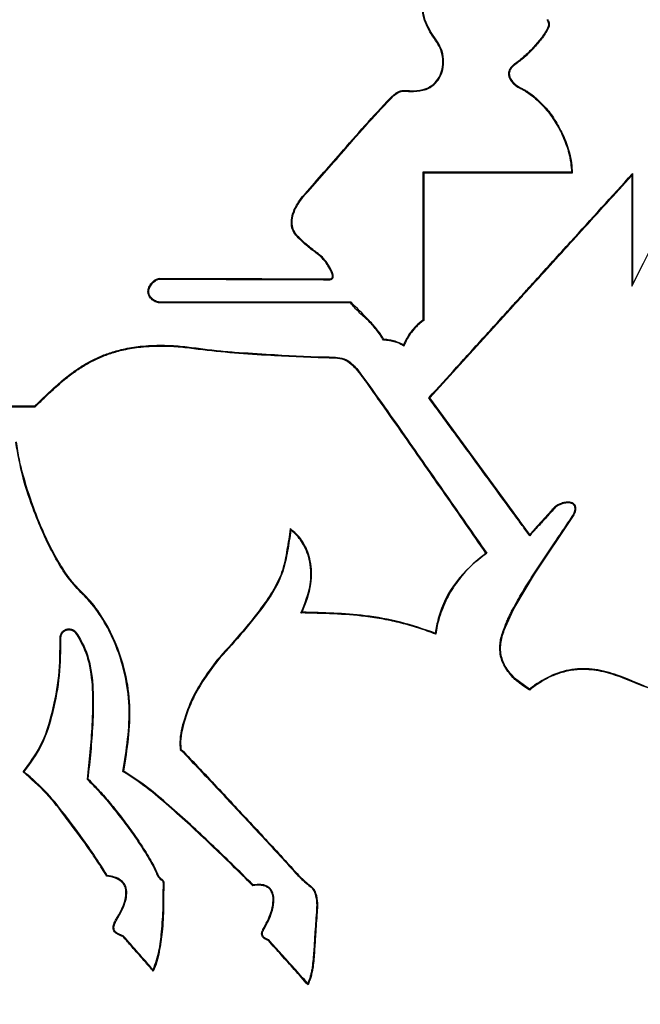
# Model space of a CAD drawing. Units: inches. Extents: x 70.7 to 166.6, y 46.1 to 124.7.
# Drawn here: x 159.3 to 160, y 73.8 to 75.1 of the extents above; entities that cross this region are included whole.
import ezdxf

# ---------------------------------------------------------------- set-up
doc = ezdxf.new("R2010")
doc.units = ezdxf.units.IN
doc.header["$LTSCALE"] = 24
doc.header["$MEASUREMENT"] = 0

msp = doc.modelspace()

# ---------------------------------------------------------------- linework, layer by layer
at = {"color": 7, "linetype": 'Continuous', "lineweight": 25}
for p, q in [((159.8703, 74.9985), (159.8701, 74.9983)), ((159.8709, 74.9978), (159.8703, 74.9985)), ((159.8709, 74.9978), (159.8707, 74.9976)), ((159.8724, 74.999), (159.8719, 74.9997)), ((159.87, 74.9765), (159.8701, 74.9764)), ((159.8707, 74.9772), (159.8708, 74.9771)), ((159.7605, 74.8661), (159.7595, 74.8671)), ((159.8714, 74.8671), (159.8707, 74.8671)), ((159.8714, 74.8661), (159.8707, 74.8661)), ((159.8966, 74.8671), (159.8958, 74.8671)), ((159.8966, 74.8661), (159.8958, 74.8661)), ((160.0168, 74.8653), (160.0159, 74.8629)), ((160.0159, 74.8629), (160.0159, 74.7271)), ((159.6119, 74.8374), (159.6127, 74.8367)), ((159.6399, 74.7569), (159.6407, 74.7575)), ((159.8966, 74.7316), (159.8965, 74.7315)), ((159.8982, 74.7333), (159.8966, 74.7316)), ((159.6708, 74.7065), (159.6713, 74.7075)), ((159.768, 74.59), (159.8707, 74.703)), ((159.8707, 74.703), (159.8721, 74.7046)), ((159.6796, 74.6243), (159.6789, 74.6237)), ((159.7668, 74.5901), (159.768, 74.59)), ((159.8707, 74.4496), (159.768, 74.59)), ((159.2832, 74.5801), (159.2836, 74.5791)), ((159.8714, 74.4486), (159.8707, 74.4496)), ((159.9173, 74.4516), (159.8966, 74.4289)), ((159.9181, 74.451), (159.9173, 74.4516)), ((159.8966, 74.3736), (159.9435, 74.4438)), ((159.5975, 74.4274), (159.5968, 74.4291)), ((159.8952, 74.4273), (159.8906, 74.4223)), ((159.8966, 74.4289), (159.8952, 74.4273)), ((159.8906, 74.4208), (159.8906, 74.4223)), ((159.8378, 74.3992), (159.8365, 74.3994)), ((159.8722, 74.333), (159.8966, 74.3736)), ((159.8608, 74.3085), (159.8707, 74.3301)), ((159.8707, 74.3301), (159.8722, 74.333)), ((159.8599, 74.3088), (159.8608, 74.3085)), ((159.7752, 74.2999), (159.7744, 74.3012)), ((159.8721, 74.246), (159.8707, 74.2474)), ((159.8905, 74.2324), (159.8721, 74.246)), ((159.8953, 74.2362), (159.8905, 74.2324)), ((159.8906, 74.2312), (159.8905, 74.2324)), ((159.8966, 74.2372), (159.8953, 74.2362)), ((159.4626, 74.1588), (159.4617, 74.1583)), ((159.2687, 74.1308), (159.2701, 74.1309)), ((159.3914, 74.1312), (159.3925, 74.1316)), ((159.3483, 74.1222), (159.3473, 74.1219)), ((159.4383, 73.9984), (159.4389, 73.9992)), ((159.6216, 73.9908), (159.6211, 73.99)), ((159.6297, 73.9583), (159.6288, 73.9584)), ((159.3912, 73.9286), (159.3918, 73.9294)), ((159.5699, 73.9236), (159.5704, 73.9244))]:
    msp.add_line(p, q, dxfattribs=at)
at = {"color": 7, "linetype": 'Continuous', "lineweight": 25, "flags": 128}
for points in [[(159.9429, 74.8661), (159.9424, 74.8666), (159.9419, 74.8671)], [(159.422, 74.7204), (159.4224, 74.7204), (159.423, 74.7204)], [(159.7605, 74.6851), (159.76, 74.6853), (159.7595, 74.6855)], [(159.711, 74.661), (159.7113, 74.6614), (159.7116, 74.6619)], [(159.3716, 74.0026), (159.3718, 74.003), (159.3721, 74.0035)]]:
    msp.add_lwpolyline(points, dxfattribs=at)
at = {"color": 7, "linetype": 'Continuous', "lineweight": 25}
for centre, radius, start, end in [((161.1225, 74.9106), 2.5673, 185.8244, 240.1526), ((158.6448, 74.9106), 2.5673, 299.846, 354.1753), ((159.8995, 73.8753), 0.3674, 161.4821, 161.6483)]:
    msp.add_arc(centre, radius, start, end, dxfattribs=at)
for points, knots in [([(159.7749, 75.029), (159.7703, 75.036), (159.761, 75.05), (159.7568, 75.0753), (159.7615, 75.0991), (159.7707, 75.1152), (159.7774, 75.1228), (159.7792, 75.1248)], [0, 0, 0, 0, 0.23879, 0.477767, 0.710652, 0.921709, 1, 1, 1, 1]), ([(159.7757, 75.0296), (159.7711, 75.0365), (159.7619, 75.0503), (159.7578, 75.0753), (159.7624, 75.0988), (159.7715, 75.1147), (159.7781, 75.1221), (159.7799, 75.1242)], [0, 0, 0, 0, 0.2387509, 0.4776907, 0.7105541, 0.9212991, 1, 1, 1, 1]), ([(159.9118, 75.0544), (159.912, 75.054), (159.9125, 75.0531), (159.9129, 75.052), (159.9133, 75.051), (159.9135, 75.0501), (159.9137, 75.0492), (159.9137, 75.0483), (159.9137, 75.0476), (159.9136, 75.047), (159.9134, 75.0464), (159.9133, 75.046), (159.9132, 75.0458)], [0, 0, 0, 0, 0.152447, 0.305745, 0.407262, 0.509334, 0.613755, 0.719357, 0.78796, 0.857106, 0.928177, 1, 1, 1, 1]), ([(159.9126, 75.0548), (159.9129, 75.0544), (159.9133, 75.0535), (159.9139, 75.0523), (159.9142, 75.0512), (159.9145, 75.0502), (159.9146, 75.0493), (159.9147, 75.0483), (159.9146, 75.0475), (159.9145, 75.0468), (159.9144, 75.0461), (159.9142, 75.0456), (159.9141, 75.0454)], [0, 0, 0, 0, 0.15031, 0.301502, 0.400799, 0.500649, 0.602776, 0.70601, 0.777856, 0.850289, 0.924758, 1, 1, 1, 1]), ([(159.9132, 75.0458), (159.9121, 75.0434), (159.9099, 75.0388), (159.904, 75.0306), (159.8991, 75.025), (159.8959, 75.0213)], [0, 0, 0, 0, 0.255947, 0.511054, 1, 1, 1, 1]), ([(159.9141, 75.0454), (159.913, 75.0431), (159.9108, 75.0384), (159.9048, 75.0302), (159.8999, 75.0244), (159.8966, 75.0206)], [0, 0, 0, 0, 0.253071, 0.505361, 1, 1, 1, 1]), ([(159.748, 74.9661), (159.7533, 74.9665), (159.7622, 74.9673), (159.7733, 74.974), (159.7805, 74.9826), (159.7846, 74.9935), (159.7855, 75.0061), (159.7828, 75.019), (159.7779, 75.0262), (159.7757, 75.0296)], [0, 0, 0, 0, 0.1787113, 0.3059759, 0.4334642, 0.5576035, 0.700175, 0.8629855, 1, 1, 1, 1]), ([(159.748, 74.967), (159.7533, 74.9675), (159.7621, 74.9683), (159.773, 74.9749), (159.7798, 74.9834), (159.7837, 74.994), (159.7845, 75.0063), (159.7818, 75.0188), (159.777, 75.0258), (159.7749, 75.029)], [0, 0, 0, 0, 0.183354, 0.309551, 0.435957, 0.559675, 0.70259, 0.866107, 1, 1, 1, 1]), ([(159.8945, 75.0197), (159.8927, 75.0179), (159.8892, 75.0142), (159.8837, 75.009), (159.878, 75.0041), (159.8739, 75.0012), (159.8719, 74.9997)], [0, 0, 0, 0, 0.2525503, 0.5051081, 0.7520037, 1, 1, 1, 1]), ([(159.8952, 75.0191), (159.8934, 75.0172), (159.8899, 75.0136), (159.8825, 75.0066), (159.8765, 75.002), (159.8724, 74.999)], [0, 0, 0, 0, 0.251065, 0.502138, 1, 1, 1, 1]), ([(159.8959, 75.0213), (159.8958, 75.0211), (159.8955, 75.0209), (159.8951, 75.0204), (159.8947, 75.02), (159.8945, 75.0197)], [0, 0, 0, 0, 0.251276, 0.502553, 1, 1, 1, 1]), ([(159.8966, 75.0206), (159.8965, 75.0205), (159.8962, 75.0202), (159.8958, 75.0197), (159.8954, 75.0193), (159.8952, 75.0191)], [0, 0, 0, 0, 0.25001, 0.500021, 1, 1, 1, 1]), ([(159.8701, 74.9983), (159.8688, 74.9971), (159.8665, 74.9949), (159.8647, 74.9906), (159.8644, 74.9864), (159.8659, 74.9817), (159.8681, 74.9785), (159.8698, 74.9768), (159.87, 74.9765)], [0, 0, 0, 0, 0.208213, 0.378058, 0.548299, 0.707357, 0.962652, 1, 1, 1, 1]), ([(159.8707, 74.9976), (159.8694, 74.9964), (159.8672, 74.9942), (159.8656, 74.9901), (159.8654, 74.9863), (159.8669, 74.9816), (159.8692, 74.979), (159.8707, 74.9772)], [0, 0, 0, 0, 0.222477, 0.388283, 0.554435, 0.710062, 1, 1, 1, 1]), ([(159.8719, 74.9997), (159.8717, 74.9996), (159.8715, 74.9994), (159.8711, 74.9991), (159.8707, 74.9988), (159.8704, 74.9986), (159.8703, 74.9985)], [0, 0, 0, 0, 0.2434771, 0.4869543, 0.7434771, 1, 1, 1, 1]), ([(159.8724, 74.999), (159.8723, 74.9989), (159.872, 74.9987), (159.8715, 74.9983), (159.8711, 74.998), (159.8709, 74.9978)], [0, 0, 0, 0, 0.250001, 0.500001, 1, 1, 1, 1]), ([(159.8701, 74.9764), (159.8709, 74.9757), (159.8724, 74.9742), (159.8757, 74.9718), (159.8784, 74.9703), (159.8802, 74.9694)], [0, 0, 0, 0, 0.255759, 0.511457, 1, 1, 1, 1]), ([(159.8708, 74.9771), (159.8716, 74.9764), (159.8731, 74.9749), (159.8763, 74.9725), (159.879, 74.9711), (159.8806, 74.9702)], [0, 0, 0, 0, 0.2625934, 0.5251148, 1, 1, 1, 1]), ([(159.8802, 74.9694), (159.8815, 74.9687), (159.8841, 74.9673), (159.889, 74.9643), (159.8924, 74.9617), (159.8947, 74.96)], [0, 0, 0, 0, 0.254922, 0.50982, 1, 1, 1, 1]), ([(159.8806, 74.9702), (159.8819, 74.9696), (159.8845, 74.9682), (159.8895, 74.9651), (159.893, 74.9625), (159.8953, 74.9607)], [0, 0, 0, 0, 0.2518098, 0.5035965, 1, 1, 1, 1]), ([(159.6119, 74.8374), (159.6275, 74.8549), (159.653, 74.8839), (159.6882, 74.9246), (159.7089, 74.9469), (159.7193, 74.958)], [0, 0, 0, 0, 0.43513, 0.717529, 1, 1, 1, 1]), ([(159.6127, 74.8367), (159.6282, 74.8543), (159.6537, 74.8832), (159.6889, 74.924), (159.7096, 74.9462), (159.72, 74.9573)], [0, 0, 0, 0, 0.435331, 0.717629, 1, 1, 1, 1]), ([(159.7193, 74.958), (159.7209, 74.9595), (159.7241, 74.9626), (159.7285, 74.9657), (159.7322, 74.9672), (159.7361, 74.9678), (159.7414, 74.9673), (159.7458, 74.9671), (159.748, 74.967)], [0, 0, 0, 0, 0.207107, 0.41779, 0.498745, 0.582435, 0.790799, 1, 1, 1, 1]), ([(159.72, 74.9573), (159.7216, 74.9588), (159.7248, 74.9619), (159.7291, 74.965), (159.7328, 74.9663), (159.7366, 74.9668), (159.7417, 74.9663), (159.7459, 74.9662), (159.748, 74.9661)], [0, 0, 0, 0, 0.212096, 0.428181, 0.508908, 0.592621, 0.796135, 1, 1, 1, 1]), ([(159.8947, 74.96), (159.8948, 74.9599), (159.895, 74.9597), (159.8954, 74.9593), (159.8958, 74.9591), (159.896, 74.9589)], [0, 0, 0, 0, 0.252348, 0.504696, 1, 1, 1, 1]), ([(159.8953, 74.9607), (159.8954, 74.9606), (159.8956, 74.9604), (159.896, 74.9601), (159.8964, 74.9598), (159.8966, 74.9596)], [0, 0, 0, 0, 0.2500148, 0.5000297, 1, 1, 1, 1]), ([(159.896, 74.9589), (159.9008, 74.9544), (159.9106, 74.9453), (159.9224, 74.9287), (159.9322, 74.9103), (159.9382, 74.8934), (159.9412, 74.8788), (159.9417, 74.871), (159.9419, 74.8671)], [0, 0, 0, 0, 0.18736, 0.37983, 0.5768, 0.778096, 0.888356, 1, 1, 1, 1]), ([(159.8966, 74.9596), (159.9014, 74.9551), (159.9113, 74.9461), (159.9231, 74.9294), (159.9329, 74.911), (159.9391, 74.8938), (159.9422, 74.8786), (159.9427, 74.8703), (159.9429, 74.8661)], [0, 0, 0, 0, 0.184229, 0.37341, 0.568389, 0.767635, 0.883006, 1, 1, 1, 1]), ([(160.0159, 74.7271), (160.0416, 74.7778), (160.0801, 74.8537), (160.1474, 74.9287), (160.1987, 74.9551), (160.2271, 74.9582), (160.2414, 74.9597)], [0, 0, 0, 0, 0.500176, 0.748543, 0.873683, 1, 1, 1, 1]), ([(159.8707, 74.8671), (159.8614, 74.8671), (159.8429, 74.8671), (159.8151, 74.8671), (159.7873, 74.8671), (159.7688, 74.8671), (159.7595, 74.8671)], [0, 0, 0, 0, 0.249947, 0.499893, 0.749938, 1, 1, 1, 1]), ([(159.7595, 74.8671), (159.7595, 74.8515), (159.7595, 74.8202), (159.7595, 74.7597), (159.7595, 74.7148), (159.7595, 74.6855)], [0, 0, 0, 0, 0.258051, 0.516102, 1, 1, 1, 1]), ([(159.8707, 74.8661), (159.8523, 74.8661), (159.8248, 74.8661), (159.788, 74.8661), (159.7697, 74.8661), (159.7605, 74.8661)], [0, 0, 0, 0, 0.499916, 0.74995, 1, 1, 1, 1]), ([(159.7605, 74.8661), (159.7605, 74.8505), (159.7605, 74.8193), (159.7605, 74.7735), (159.7605, 74.7287), (159.7605, 74.6996), (159.7605, 74.6851)], [0, 0, 0, 0, 0.25871, 0.51742, 0.75871, 1, 1, 1, 1]), ([(159.8958, 74.8671), (159.8938, 74.8671), (159.8897, 74.8671), (159.8836, 74.8671), (159.8775, 74.8671), (159.8735, 74.8671), (159.8714, 74.8671)], [0, 0, 0, 0, 0.250009, 0.500018, 0.750008, 1, 1, 1, 1]), ([(159.8958, 74.8661), (159.8938, 74.8661), (159.8897, 74.8661), (159.8836, 74.8661), (159.8775, 74.8661), (159.8735, 74.8661), (159.8714, 74.8661)], [0, 0, 0, 0, 0.25001, 0.50002, 0.750009, 1, 1, 1, 1]), ([(159.9419, 74.8671), (159.9381, 74.8671), (159.9303, 74.8671), (159.9152, 74.8671), (159.904, 74.8671), (159.8966, 74.8671)], [0, 0, 0, 0, 0.255355, 0.51071, 1, 1, 1, 1]), ([(159.9429, 74.8661), (159.939, 74.8661), (159.9313, 74.8661), (159.9159, 74.8661), (159.9043, 74.8661), (159.8966, 74.8661)], [0, 0, 0, 0, 0.250007, 0.500014, 1, 1, 1, 1]), ([(159.8975, 74.7339), (159.9119, 74.7499), (159.9517, 74.7937), (159.9915, 74.8375), (160.0168, 74.8653)], [0, 0, 0, 0, 0.363454, 1, 1, 1, 1]), ([(159.8982, 74.7333), (159.917, 74.754), (159.9562, 74.7972), (159.9954, 74.8404), (160.0159, 74.8629)], [0, 0, 0, 0, 0.479402, 1, 1, 1, 1]), ([(160.0168, 74.8653), (160.0168, 74.8499), (160.0168, 74.8199), (160.0168, 74.7752), (160.0168, 74.7459), (160.0168, 74.7313)], [0, 0, 0, 0, 0.34489, 0.672445, 1, 1, 1, 1]), ([(159.6051, 74.788), (159.6033, 74.7902), (159.5997, 74.7947), (159.5976, 74.8038), (159.5989, 74.8156), (159.6042, 74.8272), (159.6097, 74.8344), (159.6119, 74.8374)], [0, 0, 0, 0, 0.155156, 0.310924, 0.500305, 0.797088, 1, 1, 1, 1]), ([(159.6058, 74.7887), (159.6041, 74.7908), (159.6006, 74.7951), (159.5985, 74.8038), (159.5998, 74.8152), (159.605, 74.8267), (159.6104, 74.8338), (159.6127, 74.8367)], [0, 0, 0, 0, 0.152876, 0.306381, 0.494278, 0.791512, 1, 1, 1, 1]), ([(159.6399, 74.7569), (159.6382, 74.759), (159.6347, 74.7631), (159.6284, 74.768), (159.6221, 74.7726), (159.6162, 74.7775), (159.6105, 74.7826), (159.6069, 74.7862), (159.6051, 74.788)], [0, 0, 0, 0, 0.171035, 0.347134, 0.5098, 0.672616, 0.836161, 1, 1, 1, 1]), ([(159.6407, 74.7575), (159.6387, 74.7598), (159.6347, 74.7645), (159.6278, 74.7696), (159.6215, 74.7743), (159.6161, 74.7789), (159.6108, 74.7836), (159.6075, 74.787), (159.6058, 74.7887)], [0, 0, 0, 0, 0.194666, 0.395646, 0.546136, 0.696856, 0.848312, 1, 1, 1, 1]), ([(159.6453, 74.7361), (159.6457, 74.7361), (159.6464, 74.7362), (159.6474, 74.7366), (159.6481, 74.7372), (159.6485, 74.7382), (159.6487, 74.7397), (159.6477, 74.7442), (159.6444, 74.75), (159.6413, 74.7548), (159.6399, 74.7569)], [0, 0, 0, 0, 0.048027, 0.088211, 0.122308, 0.156421, 0.207651, 0.3093, 0.697158, 1, 1, 1, 1]), ([(159.6453, 74.7351), (159.6459, 74.7352), (159.6469, 74.7353), (159.6482, 74.736), (159.6491, 74.737), (159.6495, 74.7384), (159.6496, 74.7407), (159.6482, 74.745), (159.6451, 74.7508), (159.6422, 74.7552), (159.6407, 74.7575)], [0, 0, 0, 0, 0.065592, 0.113327, 0.161266, 0.204157, 0.272552, 0.412979, 0.704495, 1, 1, 1, 1]), ([(159.422, 74.7204), (159.4222, 74.7218), (159.4226, 74.7252), (159.4255, 74.7301), (159.4293, 74.734), (159.4333, 74.7363), (159.4356, 74.7366), (159.4367, 74.7368)], [0, 0, 0, 0, 0.1745472, 0.4318117, 0.7004901, 0.8648033, 1, 1, 1, 1]), ([(159.423, 74.7204), (159.4231, 74.7218), (159.4236, 74.7252), (159.4266, 74.7299), (159.4303, 74.7335), (159.4339, 74.7355), (159.4359, 74.7357), (159.4367, 74.7358)], [0, 0, 0, 0, 0.186684, 0.45322, 0.733766, 0.889067, 1, 1, 1, 1]), ([(159.4367, 74.7368), (159.4512, 74.7367), (159.4802, 74.7366), (159.5294, 74.7365), (159.5845, 74.7363), (159.625, 74.7362), (159.6453, 74.7361)], [0, 0, 0, 0, 0.2087044, 0.4174187, 0.7086911, 1, 1, 1, 1]), ([(159.4367, 74.7358), (159.4512, 74.7358), (159.4802, 74.7357), (159.5294, 74.7355), (159.5845, 74.7353), (159.625, 74.7352), (159.6453, 74.7351)], [0, 0, 0, 0, 0.208702, 0.417415, 0.708689, 1, 1, 1, 1]), ([(159.8714, 74.7052), (159.8734, 74.7075), (159.8775, 74.712), (159.8836, 74.7187), (159.8897, 74.7254), (159.8943, 74.7305), (159.8969, 74.7333), (159.8975, 74.7339)], [0, 0, 0, 0, 0.233847, 0.467693, 0.70154, 0.935387, 1, 1, 1, 1]), ([(159.8721, 74.7046), (159.8762, 74.7091), (159.8843, 74.718), (159.8924, 74.727), (159.8965, 74.7315)], [0, 0, 0, 0, 0.5, 1, 1, 1, 1]), ([(160.0168, 74.7313), (160.0167, 74.7309), (160.0166, 74.7303), (160.0163, 74.7292), (160.0161, 74.7282), (160.0159, 74.7275), (160.0159, 74.7271)], [0, 0, 0, 0, 0.25, 0.5, 0.75, 1, 1, 1, 1]), ([(159.4375, 74.7065), (159.4358, 74.7067), (159.4321, 74.7071), (159.4271, 74.7102), (159.4236, 74.7143), (159.4222, 74.718), (159.422, 74.7199), (159.422, 74.7204)], [0, 0, 0, 0, 0.225804, 0.488067, 0.754509, 0.92767, 1, 1, 1, 1]), ([(159.4375, 74.7075), (159.4358, 74.7077), (159.4322, 74.7081), (159.4277, 74.7111), (159.4245, 74.7147), (159.4232, 74.718), (159.423, 74.7198), (159.423, 74.7204)], [0, 0, 0, 0, 0.242217, 0.511256, 0.739022, 0.915018, 1, 1, 1, 1]), ([(159.6713, 74.7075), (159.641, 74.7075), (159.5868, 74.7075), (159.5089, 74.7075), (159.4613, 74.7075), (159.4375, 74.7075)], [0, 0, 0, 0, 0.388617, 0.694286, 1, 1, 1, 1]), ([(159.6708, 74.7065), (159.6405, 74.7065), (159.5864, 74.7065), (159.5086, 74.7065), (159.4612, 74.7065), (159.4375, 74.7065)], [0, 0, 0, 0, 0.389432, 0.694694, 1, 1, 1, 1]), ([(159.711, 74.661), (159.7097, 74.6632), (159.707, 74.6677), (159.7023, 74.6739), (159.6972, 74.6798), (159.6902, 74.6872), (159.6805, 74.6952), (159.674, 74.7027), (159.6708, 74.7065)], [0, 0, 0, 0, 0.127699, 0.256329, 0.383965, 0.512056, 0.75589, 1, 1, 1, 1]), ([(159.7116, 74.6619), (159.7088, 74.6663), (159.7032, 74.6751), (159.6889, 74.6897), (159.6783, 74.7004), (159.6713, 74.7075)], [0, 0, 0, 0, 0.255889, 0.511318, 1, 1, 1, 1]), ([(159.7668, 74.5901), (159.7782, 74.6026), (159.7953, 74.6214), (159.8182, 74.6466), (159.8354, 74.6656), (159.8527, 74.6846), (159.8642, 74.6973), (159.87, 74.7037)], [0, 0, 0, 0, 0.330297, 0.497715, 0.665136, 0.832567, 1, 1, 1, 1]), ([(159.87, 74.7037), (159.8701, 74.7038), (159.8703, 74.704), (159.8708, 74.7046), (159.8712, 74.705), (159.8714, 74.7052)], [0, 0, 0, 0, 0.2500044, 0.5000088, 1, 1, 1, 1]), ([(159.879, 72.8307), (159.7988, 72.8805), (159.6388, 72.9798), (159.4237, 73.1657), (159.2316, 73.3753), (159.0663, 73.6083), (158.9292, 73.8589), (158.8323, 74.0937), (158.766, 74.3056), (158.7209, 74.4907), (158.7046, 74.6167), (158.6963, 74.6799)], [0, 0, 0, 0, 0.1241666, 0.2475941, 0.3732633, 0.4984433, 0.6235327, 0.749325, 0.8327335, 0.9161084, 1, 1, 1, 1]), ([(159.8683, 72.912), (159.8217, 72.9415), (159.7286, 73.0005), (159.594, 73.1047), (159.4643, 73.2214), (159.3416, 73.3516), (159.2298, 73.4909), (159.1284, 73.6395), (159.0379, 73.7965), (158.9309, 74.0177), (158.849, 74.2526), (158.786, 74.4957), (158.7705, 74.6217), (158.7628, 74.6847)], [0, 0, 0, 0, 0.076396, 0.152798, 0.235561, 0.318328, 0.400834, 0.483346, 0.5678, 0.65226, 0.824085, 0.912118, 1, 1, 1, 1]), ([(159.868, 72.9401), (159.8169, 72.9731), (159.7148, 73.0392), (159.5713, 73.155), (159.4364, 73.2831), (159.307, 73.429), (159.1869, 73.5916), (159.0771, 73.7723), (158.9824, 73.9639), (158.8972, 74.1804), (158.8402, 74.3783), (158.8028, 74.5525), (158.79, 74.6422), (158.7866, 74.6866), (158.7866, 74.6866)], [0, 0, 0, 0, 0.085711, 0.171432, 0.259787, 0.348148, 0.446561, 0.544987, 0.646541, 0.748105, 0.87323, 0.936651, 0.999999, 1, 1, 1, 1]), ([(158.7947, 74.6874), (158.8001, 74.6436), (158.8164, 74.5116), (158.859, 74.3385), (158.9203, 74.1451), (158.9876, 73.9734), (159.0803, 73.7843), (159.1903, 73.6019), (159.2998, 73.4535), (159.4233, 73.3099), (159.555, 73.1822), (159.6651, 73.0878), (159.722, 73.0498), (159.7242, 73.0483)], [0, 0, 0, 0, 0.068209, 0.205788, 0.274977, 0.382498, 0.49103, 0.60094, 0.711993, 0.776345, 0.894242, 0.995844, 1, 1, 1, 1]), ([(159.7595, 74.6855), (159.7568, 74.6834), (159.7513, 74.679), (159.7426, 74.6691), (159.7383, 74.6605), (159.7356, 74.655)], [0, 0, 0, 0, 0.268265, 0.536309, 1, 1, 1, 1]), ([(159.7605, 74.6851), (159.7591, 74.684), (159.7563, 74.6819), (159.7524, 74.6783), (159.7488, 74.6745), (159.7445, 74.6693), (159.7398, 74.6625), (159.7373, 74.6565), (159.736, 74.6535)], [0, 0, 0, 0, 0.129666, 0.260189, 0.389826, 0.520095, 0.757148, 1, 1, 1, 1]), ([(161.071, 74.68), (161.0627, 74.6168), (161.0462, 74.4907), (161.0009, 74.3056), (160.9349, 74.0935), (160.838, 73.8586), (160.7009, 73.6081), (160.5356, 73.3751), (160.3435, 73.1655), (160.1285, 72.9797), (159.9685, 72.8805), (159.8883, 72.8307)], [0, 0, 0, 0, 0.0839021, 0.1673294, 0.2508178, 0.3766381, 0.5016392, 0.6268379, 0.7524653, 0.8758446, 1, 1, 1, 1]), ([(161.0045, 74.6847), (160.9974, 74.6263), (160.9833, 74.5093), (160.9255, 74.2778), (160.8488, 74.0491), (160.7462, 73.8289), (160.6564, 73.6676), (160.5535, 73.5124), (160.4394, 73.3673), (160.3159, 73.2342), (160.1851, 73.1145), (160.0465, 73.0057), (159.9482, 72.9432), (159.899, 72.912)], [0, 0, 0, 0, 0.0815284, 0.1631847, 0.3305928, 0.4153296, 0.5000606, 0.5868, 0.6735328, 0.7560494, 0.8385629, 0.9192855, 1, 1, 1, 1]), ([(160.9807, 74.6866), (160.9807, 74.6866), (160.9754, 74.6193), (160.9541, 74.4854), (160.9022, 74.287), (160.8367, 74.0901), (160.7568, 73.9037), (160.6659, 73.7303), (160.5644, 73.569), (160.4488, 73.4151), (160.3032, 73.2532), (160.1233, 73.0885), (159.9744, 72.9898), (159.8993, 72.9401)], [0, 0, 0, 0, 0.000001, 0.095262, 0.190702, 0.289348, 0.38799, 0.47687, 0.565743, 0.657038, 0.748326, 0.873166, 1, 1, 1, 1]), ([(159.2832, 74.5801), (159.2868, 74.5836), (159.294, 74.5905), (159.3064, 74.6022), (159.3177, 74.6122), (159.3276, 74.6199), (159.3364, 74.6261), (159.3471, 74.6329), (159.3608, 74.6399), (159.3729, 74.6446), (159.3832, 74.6477), (159.3955, 74.6509), (159.4144, 74.654), (159.438, 74.655), (159.4618, 74.6538), (159.4765, 74.6518), (159.4839, 74.6509)], [0, 0, 0, 0, 0.0673525, 0.1347075, 0.2274894, 0.2697497, 0.3034598, 0.3712514, 0.4399378, 0.5096058, 0.5447061, 0.5843313, 0.680119, 0.8011591, 0.90042, 1, 1, 1, 1]), ([(159.736, 74.6535), (159.7345, 74.6545), (159.7314, 74.6566), (159.7266, 74.6583), (159.7223, 74.6594), (159.7186, 74.66), (159.7148, 74.6606), (159.7123, 74.6608), (159.711, 74.661)], [0, 0, 0, 0, 0.209145, 0.427264, 0.569452, 0.712213, 0.856028, 1, 1, 1, 1]), ([(159.7356, 74.655), (159.7322, 74.6567), (159.7268, 74.6595), (159.7185, 74.6611), (159.7139, 74.6616), (159.7116, 74.6619)], [0, 0, 0, 0, 0.445491, 0.721633, 1, 1, 1, 1]), ([(159.736, 74.6535), (159.736, 74.6538), (159.7358, 74.6543), (159.7356, 74.6548), (159.7356, 74.655)], [0, 0, 0, 0, 0.5, 1, 1, 1, 1]), ([(159.2836, 74.5791), (159.2872, 74.5826), (159.2945, 74.5896), (159.3069, 74.6014), (159.3183, 74.6114), (159.3282, 74.6192), (159.337, 74.6254), (159.3478, 74.6322), (159.3616, 74.6392), (159.3738, 74.6439), (159.3841, 74.647), (159.3964, 74.6501), (159.4152, 74.6531), (159.4385, 74.654), (159.462, 74.6528), (159.4765, 74.6509), (159.4837, 74.6499)], [0, 0, 0, 0, 0.067823, 0.135648, 0.229075, 0.271631, 0.305577, 0.373852, 0.44305, 0.513262, 0.548642, 0.588117, 0.683535, 0.804091, 0.901894, 1, 1, 1, 1]), ([(159.4837, 74.6499), (159.4985, 74.6483), (159.5281, 74.6449), (159.5817, 74.6418), (159.6205, 74.6402), (159.6444, 74.6392)], [0, 0, 0, 0, 0.2774358, 0.5546492, 1, 1, 1, 1]), ([(159.4839, 74.6509), (159.4912, 74.6499), (159.506, 74.648), (159.5357, 74.6456), (159.5699, 74.6437), (159.6086, 74.6409), (159.6325, 74.6404), (159.6444, 74.6402)], [0, 0, 0, 0, 0.138742, 0.277688, 0.555107, 0.777474, 1, 1, 1, 1]), ([(159.6444, 74.6402), (159.6479, 74.6401), (159.6549, 74.64), (159.6657, 74.6379), (159.6735, 74.6312), (159.6778, 74.6264), (159.6796, 74.6243)], [0, 0, 0, 0, 0.258657, 0.519367, 0.794436, 1, 1, 1, 1]), ([(159.6444, 74.6392), (159.6479, 74.6392), (159.6549, 74.6391), (159.6655, 74.6369), (159.673, 74.6303), (159.6771, 74.6257), (159.6789, 74.6237)], [0, 0, 0, 0, 0.2639, 0.530141, 0.795354, 1, 1, 1, 1]), ([(159.6789, 74.6237), (159.6815, 74.6205), (159.6867, 74.614), (159.696, 74.6004), (159.7128, 74.5768), (159.7438, 74.5326), (159.7866, 74.4712), (159.8199, 74.4233), (159.8365, 74.3994)], [0, 0, 0, 0, 0.0451228, 0.0904223, 0.1810164, 0.3622352, 0.6811013, 1, 1, 1, 1]), ([(159.6796, 74.6243), (159.6894, 74.6109), (159.7089, 74.5842), (159.7446, 74.5331), (159.7877, 74.4714), (159.8211, 74.4233), (159.8378, 74.3992)], [0, 0, 0, 0, 0.180273, 0.360798, 0.680383, 1, 1, 1, 1]), ([(159.869, 72.7578), (159.8214, 72.7857), (159.6775, 72.87), (159.4556, 73.04), (159.2314, 73.2654), (159.0502, 73.5048), (158.9056, 73.7479), (158.7858, 74.0117), (158.689, 74.2926), (158.6523, 74.4918), (158.634, 74.5914)], [0, 0, 0, 0, 0.0721974, 0.2184041, 0.3646372, 0.4878944, 0.6115768, 0.7349208, 0.867501, 1, 1, 1, 1]), ([(158.6362, 74.5921), (158.6545, 74.4926), (158.6911, 74.2936), (158.7878, 74.0129), (158.9075, 73.7493), (159.052, 73.5065), (159.2331, 73.2673), (159.4571, 73.0421), (159.6789, 72.8722), (159.8229, 72.788), (159.8706, 72.7602)], [0, 0, 0, 0, 0.132492, 0.265065, 0.388377, 0.512028, 0.635253, 0.7815, 0.92772, 1, 1, 1, 1]), ([(159.8707, 74.448), (159.8604, 74.462), (159.84, 74.49), (159.8124, 74.5277), (159.788, 74.561), (159.7739, 74.5804), (159.7668, 74.5901)], [0, 0, 0, 0, 0.295505, 0.591009, 0.795503, 1, 1, 1, 1]), ([(159.8967, 72.7602), (159.9444, 72.7881), (160.0876, 72.8719), (160.3101, 73.0415), (160.5167, 73.2498), (160.6722, 73.4482), (160.7875, 73.6243), (160.889, 73.8116), (160.9868, 74.0344), (161.0755, 74.2938), (161.1125, 74.4922), (161.1311, 74.5921)], [0, 0, 0, 0, 0.0723843, 0.2172776, 0.3652642, 0.4562017, 0.5478069, 0.6413882, 0.7355945, 0.8669564, 1, 1, 1, 1]), ([(161.1333, 74.5914), (161.115, 74.4928), (161.078, 74.2942), (160.9902, 74.0367), (160.8936, 73.816), (160.7939, 73.6303), (160.6778, 73.4515), (160.5215, 73.2515), (160.3134, 73.041), (160.0911, 72.8708), (159.9459, 72.7857), (159.8982, 72.7578)], [0, 0, 0, 0, 0.131289, 0.264419, 0.355488, 0.447116, 0.540626, 0.634845, 0.779749, 0.927696, 1, 1, 1, 1]), ([(158.9394, 74.5801), (158.968, 74.5801), (159.0251, 74.5801), (159.111, 74.5801), (159.197, 74.5801), (159.2545, 74.5801), (159.2832, 74.5801)], [0, 0, 0, 0, 0.249931, 0.499889, 0.74993, 1, 1, 1, 1]), ([(158.9394, 74.5791), (158.968, 74.5791), (159.0252, 74.5791), (159.1112, 74.5791), (159.1973, 74.5791), (159.2548, 74.5791), (159.2836, 74.5791)], [0, 0, 0, 0, 0.249931, 0.499861, 0.749916, 1, 1, 1, 1]), ([(159.3397, 74.3511), (159.3336, 74.3578), (159.3212, 74.3714), (159.3068, 74.396), (159.2937, 74.4222), (159.2806, 74.4543), (159.2677, 74.4918), (159.2624, 74.5209), (159.2597, 74.5355)], [0, 0, 0, 0, 0.133409, 0.270542, 0.417731, 0.565757, 0.781652, 1, 1, 1, 1]), ([(159.3404, 74.3518), (159.3373, 74.355), (159.3309, 74.3615), (159.3198, 74.3762), (159.3075, 74.3966), (159.2945, 74.4229), (159.2813, 74.4549), (159.2713, 74.4855), (159.2638, 74.5141), (159.2616, 74.5288), (159.2606, 74.5362)], [0, 0, 0, 0, 0.066453, 0.133589, 0.270764, 0.417526, 0.565117, 0.781216, 0.89029, 1, 1, 1, 1]), ([(159.9435, 74.4438), (159.9445, 74.4456), (159.9461, 74.4482), (159.9472, 74.4521), (159.9474, 74.4547), (159.947, 74.4567), (159.9464, 74.4581), (159.9454, 74.4593), (159.9438, 74.4606), (159.9414, 74.4616), (159.9374, 74.4622), (159.9323, 74.4616), (159.9266, 74.4595), (159.9212, 74.4563), (159.9186, 74.4532), (159.9173, 74.4516)], [0, 0, 0, 0, 0.124433, 0.186217, 0.249147, 0.280616, 0.312038, 0.343453, 0.37498, 0.437566, 0.500418, 0.625411, 0.750197, 0.875048, 1, 1, 1, 1]), ([(159.9427, 74.4443), (159.9438, 74.4462), (159.9455, 74.4491), (159.9464, 74.4531), (159.9464, 74.4557), (159.9456, 74.4577), (159.9441, 74.4593), (159.9417, 74.4606), (159.9374, 74.4613), (159.9309, 74.4604), (159.9235, 74.4572), (159.9198, 74.453), (159.9181, 74.451)], [0, 0, 0, 0, 0.143596, 0.2134222, 0.2702152, 0.3114428, 0.3527166, 0.4070197, 0.4894232, 0.6342815, 0.8335181, 1, 1, 1, 1]), ([(159.9181, 74.451), (159.9164, 74.4491), (159.9129, 74.4453), (159.9077, 74.4396), (159.9025, 74.4339), (159.899, 74.4301), (159.8973, 74.4282)], [0, 0, 0, 0, 0.249453, 0.498906, 0.7494527, 1, 1, 1, 1]), ([(159.8906, 74.4208), (159.889, 74.4229), (159.8859, 74.4271), (159.8813, 74.4335), (159.8762, 74.4404), (159.8727, 74.4453), (159.8707, 74.448)], [0, 0, 0, 0, 0.232399, 0.464798, 0.697196, 1, 1, 1, 1]), ([(159.8906, 74.4223), (159.8891, 74.4244), (159.886, 74.4286), (159.8813, 74.4351), (159.8764, 74.4418), (159.8731, 74.4463), (159.8714, 74.4486)], [0, 0, 0, 0, 0.24075, 0.481497, 0.740748, 1, 1, 1, 1]), ([(159.8958, 74.3741), (159.9001, 74.3807), (159.9086, 74.3937), (159.9208, 74.4119), (159.9325, 74.4285), (159.9393, 74.4391), (159.9427, 74.4443)], [0, 0, 0, 0, 0.277146, 0.554285, 0.777111, 1, 1, 1, 1]), ([(159.5968, 74.4291), (159.5955, 74.4206), (159.5928, 74.4037), (159.5882, 74.3782), (159.5769, 74.3544), (159.5588, 74.3283), (159.5352, 74.2994), (159.5161, 74.2784), (159.5066, 74.2678)], [0, 0, 0, 0, 0.135664, 0.271441, 0.40801, 0.549216, 0.774223, 1, 1, 1, 1]), ([(159.5975, 74.4274), (159.5962, 74.4189), (159.5936, 74.402), (159.5886, 74.3766), (159.5771, 74.3529), (159.559, 74.3271), (159.5356, 74.2984), (159.5167, 74.2776), (159.5073, 74.2672)], [0, 0, 0, 0, 0.136382, 0.272933, 0.410176, 0.551758, 0.775515, 1, 1, 1, 1]), ([(159.6115, 74.3269), (159.6159, 74.3383), (159.6237, 74.3585), (159.623, 74.3882), (159.6149, 74.4108), (159.6046, 74.4233), (159.598, 74.4282), (159.5968, 74.4291)], [0, 0, 0, 0, 0.325902, 0.577026, 0.778573, 0.960042, 1, 1, 1, 1]), ([(159.6099, 74.3259), (159.6145, 74.3372), (159.6226, 74.3573), (159.6223, 74.387), (159.6146, 74.4091), (159.605, 74.4215), (159.5988, 74.4264), (159.5975, 74.4274)], [0, 0, 0, 0, 0.328222, 0.58263, 0.784984, 0.955446, 1, 1, 1, 1]), ([(159.8959, 74.4266), (159.8955, 74.4262), (159.8947, 74.4254), (159.8936, 74.4242), (159.8922, 74.4226), (159.8912, 74.4215), (159.8906, 74.4208)], [0, 0, 0, 0, 0.213274, 0.426549, 0.639823, 1, 1, 1, 1]), ([(159.8973, 74.4282), (159.8972, 74.4281), (159.8969, 74.4278), (159.8966, 74.4274), (159.8962, 74.427), (159.896, 74.4268), (159.8959, 74.4266)], [0, 0, 0, 0, 0.25, 0.5, 0.75, 1, 1, 1, 1]), ([(159.6429, 73.0992), (159.5816, 73.1512), (159.4518, 73.2613), (159.2815, 73.4576), (159.129, 73.6781), (159.0024, 73.9147), (158.9138, 74.136), (158.861, 74.2995), (158.843, 74.3795), (158.838, 74.4015)], [0, 0, 0, 0, 0.154476, 0.3269, 0.498362, 0.669941, 0.842314, 0.956597, 1, 1, 1, 1]), ([(159.8365, 74.3994), (159.8237, 74.3885), (159.798, 74.3666), (159.7801, 74.3297), (159.7756, 74.3072), (159.7744, 74.3012)], [0, 0, 0, 0, 0.421698, 0.843839, 1, 1, 1, 1]), ([(159.8378, 74.3992), (159.8313, 74.3942), (159.8179, 74.3841), (159.8016, 74.3651), (159.7883, 74.3437), (159.7808, 74.3249), (159.7769, 74.31), (159.7758, 74.3033), (159.7752, 74.2999)], [0, 0, 0, 0, 0.204217, 0.414357, 0.61876, 0.829202, 0.91437, 1, 1, 1, 1]), ([(159.8714, 74.3335), (159.8733, 74.3369), (159.8771, 74.3439), (159.8832, 74.3541), (159.8894, 74.3641), (159.8937, 74.3708), (159.8958, 74.3741)], [0, 0, 0, 0, 0.249696, 0.49956, 0.749752, 1, 1, 1, 1]), ([(159.3914, 74.1312), (159.3956, 74.1578), (159.4042, 74.2116), (159.3865, 74.2857), (159.3598, 74.331), (159.3426, 74.3482), (159.3397, 74.3511)], [0, 0, 0, 0, 0.341585, 0.688848, 0.947802, 1, 1, 1, 1]), ([(159.3925, 74.1316), (159.3967, 74.1584), (159.4052, 74.2125), (159.3871, 74.2869), (159.3602, 74.332), (159.3431, 74.3491), (159.3404, 74.3518)], [0, 0, 0, 0, 0.342813, 0.691396, 0.950954, 1, 1, 1, 1]), ([(159.8599, 74.3088), (159.8607, 74.3107), (159.8621, 74.3145), (159.8645, 74.3199), (159.8671, 74.3253), (159.8689, 74.3288), (159.8698, 74.3305)], [0, 0, 0, 0, 0.2519264, 0.503822, 0.7518269, 1, 1, 1, 1]), ([(159.8698, 74.3305), (159.87, 74.3308), (159.8702, 74.3313), (159.8706, 74.332), (159.871, 74.3328), (159.8713, 74.3332), (159.8714, 74.3335)], [0, 0, 0, 0, 0.25016, 0.500319, 0.750159, 1, 1, 1, 1]), ([(159.6099, 74.3259), (159.6102, 74.3261), (159.6107, 74.3264), (159.6112, 74.3267), (159.6115, 74.3269)], [0, 0, 0, 0, 0.5, 1, 1, 1, 1]), ([(159.7752, 74.2999), (159.7683, 74.3024), (159.7544, 74.3076), (159.733, 74.3136), (159.7113, 74.3183), (159.6835, 74.3226), (159.6497, 74.325), (159.6232, 74.3256), (159.6099, 74.3259)], [0, 0, 0, 0, 0.131559, 0.26367, 0.395221, 0.527267, 0.763241, 1, 1, 1, 1]), ([(159.7744, 74.3012), (159.7604, 74.306), (159.7324, 74.3157), (159.6777, 74.3252), (159.6372, 74.3262), (159.6115, 74.3269)], [0, 0, 0, 0, 0.2674, 0.534742, 1, 1, 1, 1]), ([(159.3142, 74.295), (159.3142, 74.2956), (159.3143, 74.2965), (159.3145, 74.2977), (159.3148, 74.2989), (159.3152, 74.3001), (159.3158, 74.3011), (159.3165, 74.3021), (159.3173, 74.3031), (159.3182, 74.3039), (159.3192, 74.3046), (159.3202, 74.3052), (159.3214, 74.3057), (159.3222, 74.306), (159.3231, 74.3062), (159.324, 74.3063), (159.325, 74.3063), (159.3259, 74.3063), (159.3268, 74.3062), (159.3277, 74.306), (159.3286, 74.3058), (159.3295, 74.3054), (159.3303, 74.305), (159.3311, 74.3046), (159.3318, 74.304), (159.3326, 74.3033), (159.3334, 74.3025), (159.3339, 74.3019), (159.3341, 74.3016)], [0, 0, 0, 0, 0.064038, 0.096549, 0.129534, 0.193559, 0.226052, 0.259017, 0.323163, 0.355721, 0.388745, 0.453284, 0.48603, 0.519247, 0.551524, 0.58403, 0.617238, 0.650682, 0.683139, 0.715816, 0.749207, 0.782856, 0.815186, 0.847744, 0.880648, 0.914025, 0.956744, 1, 1, 1, 1]), ([(159.3152, 74.2951), (159.3152, 74.2956), (159.3152, 74.2964), (159.3154, 74.2975), (159.3157, 74.2986), (159.3161, 74.2997), (159.3166, 74.3006), (159.3173, 74.3016), (159.318, 74.3024), (159.3188, 74.3031), (159.3195, 74.3036), (159.3202, 74.3041), (159.3209, 74.3045), (159.3217, 74.3048), (159.3226, 74.3051), (159.3237, 74.3053), (159.3249, 74.3054), (159.3258, 74.3054), (159.3267, 74.3053), (159.3275, 74.3051), (159.3283, 74.3049), (159.3291, 74.3045), (159.3299, 74.3042), (159.3306, 74.3037), (159.3313, 74.3033), (159.332, 74.3026), (159.3327, 74.3019), (159.3331, 74.3013), (159.3333, 74.301)], [0, 0, 0, 0, 0.063944, 0.096769, 0.129833, 0.193992, 0.226553, 0.259591, 0.323667, 0.356188, 0.38917, 0.421408, 0.453862, 0.486657, 0.519929, 0.568454, 0.617756, 0.651151, 0.683643, 0.716596, 0.749785, 0.783473, 0.815798, 0.84835, 0.881247, 0.914618, 0.957046, 1, 1, 1, 1]), ([(159.87, 74.2467), (159.8658, 74.2516), (159.8582, 74.2605), (159.8534, 74.2771), (159.8541, 74.2934), (159.858, 74.3036), (159.8599, 74.3088)], [0, 0, 0, 0, 0.282542, 0.516963, 0.751121, 1, 1, 1, 1]), ([(159.8707, 74.2474), (159.867, 74.2516), (159.8597, 74.2599), (159.8544, 74.276), (159.8549, 74.2929), (159.8589, 74.3033), (159.8608, 74.3085)], [0, 0, 0, 0, 0.2497405, 0.4991416, 0.7490903, 1, 1, 1, 1]), ([(159.2687, 74.1308), (159.2764, 74.1411), (159.2929, 74.163), (159.3052, 74.2043), (159.314, 74.2488), (159.3141, 74.2795), (159.3142, 74.295)], [0, 0, 0, 0, 0.220385, 0.471701, 0.733144, 1, 1, 1, 1]), ([(159.2701, 74.1309), (159.2777, 74.1412), (159.2941, 74.1635), (159.3063, 74.2049), (159.3149, 74.2492), (159.3151, 74.2797), (159.3152, 74.2951)], [0, 0, 0, 0, 0.220494, 0.475866, 0.735319, 1, 1, 1, 1]), ([(159.3333, 74.301), (159.3367, 74.2955), (159.3435, 74.2842), (159.3517, 74.2595), (159.3546, 74.2271), (159.3537, 74.1903), (159.351, 74.1551), (159.3485, 74.1329), (159.3473, 74.1219)], [0, 0, 0, 0, 0.105949, 0.215359, 0.422407, 0.634967, 0.817377, 1, 1, 1, 1]), ([(159.3341, 74.3016), (159.3375, 74.296), (159.3444, 74.2847), (159.3525, 74.2599), (159.3555, 74.2274), (159.3546, 74.1907), (159.352, 74.1555), (159.3495, 74.1333), (159.3483, 74.1222)], [0, 0, 0, 0, 0.106408, 0.216271, 0.423092, 0.635439, 0.817612, 1, 1, 1, 1]), ([(159.5066, 74.2678), (159.4957, 74.253), (159.4785, 74.2294), (159.4654, 74.1934), (159.4604, 74.1715), (159.4615, 74.1603), (159.4617, 74.1583)], [0, 0, 0, 0, 0.454287, 0.719857, 0.951536, 1, 1, 1, 1]), ([(159.5073, 74.2672), (159.4965, 74.2524), (159.4794, 74.2291), (159.4664, 74.1934), (159.4614, 74.1718), (159.4624, 74.1607), (159.4626, 74.1588)], [0, 0, 0, 0, 0.456177, 0.721005, 0.951012, 1, 1, 1, 1]), ([(160.0049, 74.2472), (159.9959, 74.2503), (159.978, 74.2565), (159.9493, 74.2584), (159.9209, 74.2524), (159.9047, 74.2423), (159.8966, 74.2372)], [0, 0, 0, 0, 0.250453, 0.499239, 0.748771, 1, 1, 1, 1]), ([(160.0045, 74.2463), (159.997, 74.249), (159.9815, 74.2545), (159.9597, 74.257), (159.9404, 74.2556), (159.9248, 74.2514), (159.9101, 74.2451), (159.9015, 74.2393), (159.8972, 74.2364)], [0, 0, 0, 0, 0.213505, 0.434039, 0.577646, 0.725619, 0.861295, 1, 1, 1, 1]), ([(159.8714, 74.2453), (159.8713, 74.2454), (159.8711, 74.2457), (159.8707, 74.246), (159.8704, 74.2464), (159.8701, 74.2466), (159.87, 74.2467)], [0, 0, 0, 0, 0.250645, 0.501291, 0.75064, 1, 1, 1, 1]), ([(159.8906, 74.2312), (159.8889, 74.2322), (159.8856, 74.2342), (159.8807, 74.2376), (159.8759, 74.2412), (159.8729, 74.244), (159.8714, 74.2453)], [0, 0, 0, 0, 0.2451848, 0.4904134, 0.7446512, 1, 1, 1, 1]), ([(160.2497, 74.1895), (160.2363, 74.1896), (160.2092, 74.1899), (160.1681, 74.1945), (160.1268, 74.2027), (160.0856, 74.215), (160.0449, 74.23), (160.018, 74.2409), (160.0045, 74.2463)], [0, 0, 0, 0, 0.159752, 0.320587, 0.488244, 0.657228, 0.8285, 1, 1, 1, 1]), ([(160.2511, 74.1904), (160.2085, 74.1929), (160.1233, 74.1979), (160.0444, 74.2307), (160.0049, 74.2472)], [0, 0, 0, 0, 0.499953, 1, 1, 1, 1]), ([(159.8959, 74.2354), (159.8955, 74.2351), (159.8946, 74.2345), (159.8934, 74.2335), (159.8921, 74.2324), (159.8911, 74.2317), (159.8906, 74.2312)], [0, 0, 0, 0, 0.226966, 0.453932, 0.680899, 1, 1, 1, 1]), ([(159.8972, 74.2364), (159.8971, 74.2363), (159.8968, 74.2362), (159.8965, 74.2359), (159.8962, 74.2357), (159.896, 74.2355), (159.8959, 74.2354)], [0, 0, 0, 0, 0.2520188, 0.5040376, 0.7520174, 1, 1, 1, 1]), ([(159.4626, 74.1588), (159.4705, 74.1505), (159.4863, 74.1341), (159.5163, 74.102), (159.5456, 74.0705), (159.5744, 74.0396), (159.5886, 74.024), (159.5957, 74.0162)], [0, 0, 0, 0, 0.175597, 0.351212, 0.675595, 0.837794, 1, 1, 1, 1]), ([(159.4617, 74.1583), (159.4696, 74.1501), (159.4854, 74.1336), (159.5154, 74.1015), (159.5448, 74.07), (159.5737, 74.039), (159.5879, 74.0234), (159.595, 74.0156)], [0, 0, 0, 0, 0.175351, 0.35072, 0.675349, 0.837671, 1, 1, 1, 1]), ([(159.3716, 74.0026), (159.3677, 74.0088), (159.36, 74.0211), (159.3436, 74.0451), (159.3228, 74.0728), (159.2981, 74.1051), (159.2785, 74.1222), (159.2687, 74.1308)], [0, 0, 0, 0, 0.131931, 0.263987, 0.527903, 0.762409, 1, 1, 1, 1]), ([(159.3721, 74.0035), (159.3683, 74.0097), (159.3605, 74.022), (159.3442, 74.046), (159.3235, 74.0736), (159.299, 74.1055), (159.2798, 74.1224), (159.2701, 74.1309)], [0, 0, 0, 0, 0.1329064, 0.2659374, 0.5318038, 0.764443, 1, 1, 1, 1]), ([(159.5508, 73.991), (159.5423, 73.9994), (159.5253, 74.0163), (159.4996, 74.041), (159.4738, 74.0653), (159.4476, 74.0886), (159.421, 74.1119), (159.4013, 74.1247), (159.3914, 74.1312)], [0, 0, 0, 0, 0.168796, 0.337614, 0.50257, 0.667596, 0.833259, 1, 1, 1, 1]), ([(159.5512, 73.992), (159.5426, 74.0005), (159.5256, 74.0173), (159.5, 74.042), (159.4743, 74.0661), (159.4483, 74.0893), (159.4219, 74.1124), (159.4023, 74.1252), (159.3925, 74.1316)], [0, 0, 0, 0, 0.169556, 0.339134, 0.503732, 0.668399, 0.833687, 1, 1, 1, 1]), ([(159.3473, 74.1219), (159.3521, 74.1171), (159.3616, 74.1075), (159.3752, 74.0916), (159.3886, 74.0747), (159.4019, 74.0568), (159.4147, 74.0385), (159.4222, 74.0256), (159.426, 74.0192)], [0, 0, 0, 0, 0.156022, 0.312474, 0.483639, 0.655034, 0.827273, 1, 1, 1, 1]), ([(159.3483, 74.1222), (159.3531, 74.1174), (159.3625, 74.1078), (159.3762, 74.092), (159.3896, 74.0751), (159.4028, 74.0572), (159.4155, 74.0389), (159.4231, 74.0261), (159.4268, 74.0196)], [0, 0, 0, 0, 0.156268, 0.312972, 0.484019, 0.655293, 0.827404, 1, 1, 1, 1]), ([(159.426, 74.0192), (159.4277, 74.0163), (159.4305, 74.0113), (159.4329, 74.0046), (159.4355, 74.0004), (159.4376, 73.9989), (159.4383, 73.9984)], [0, 0, 0, 0, 0.407762, 0.696192, 0.883501, 1, 1, 1, 1]), ([(159.4268, 74.0196), (159.4285, 74.0168), (159.4313, 74.0119), (159.4337, 74.0053), (159.4361, 74.0011), (159.4381, 73.9997), (159.4389, 73.9992)], [0, 0, 0, 0, 0.412103, 0.69882, 0.879924, 1, 1, 1, 1]), ([(159.595, 74.0156), (159.5971, 74.0133), (159.6013, 74.0086), (159.6097, 73.9997), (159.6166, 73.9938), (159.6211, 73.99)], [0, 0, 0, 0, 0.257998, 0.51601, 1, 1, 1, 1]), ([(159.5957, 74.0162), (159.5978, 74.0139), (159.602, 74.0092), (159.6084, 74.0026), (159.6147, 73.9961), (159.6193, 73.9925), (159.6216, 73.9908)], [0, 0, 0, 0, 0.2596704, 0.519354, 0.7588922, 1, 1, 1, 1]), ([(159.3836, 73.9508), (159.3871, 73.9569), (159.3921, 73.9658), (159.3953, 73.9787), (159.3952, 73.987), (159.3922, 73.9934), (159.3876, 73.9979), (159.3805, 74.0013), (159.3748, 74.0022), (159.3716, 74.0026)], [0, 0, 0, 0, 0.307745, 0.442961, 0.579608, 0.662055, 0.744395, 0.858253, 1, 1, 1, 1]), ([(159.3844, 73.9503), (159.388, 73.9566), (159.3931, 73.9657), (159.3963, 73.979), (159.3961, 73.9874), (159.393, 73.994), (159.3881, 73.9988), (159.3809, 74.0022), (159.3752, 74.0031), (159.3721, 74.0035)], [0, 0, 0, 0, 0.3112365, 0.4448885, 0.5798954, 0.6650931, 0.7501724, 0.8670022, 1, 1, 1, 1]), ([(159.4383, 73.9984), (159.4389, 73.998), (159.4398, 73.9973), (159.4407, 73.9954), (159.4408, 73.9917), (159.4404, 73.9865), (159.4403, 73.9821), (159.4403, 73.98)], [0, 0, 0, 0, 0.101942, 0.178428, 0.326368, 0.66325, 1, 1, 1, 1]), ([(159.4389, 73.9992), (159.4396, 73.9987), (159.4408, 73.9978), (159.4419, 73.9946), (159.4416, 73.9904), (159.4413, 73.9852), (159.4413, 73.9817), (159.4412, 73.98)], [0, 0, 0, 0, 0.127828, 0.219206, 0.484754, 0.742345, 1, 1, 1, 1]), ([(159.5632, 73.9373), (159.5669, 73.9441), (159.5727, 73.9546), (159.5757, 73.969), (159.5758, 73.9779), (159.5738, 73.9837), (159.5709, 73.9877), (159.5665, 73.9904), (159.5597, 73.992), (159.5542, 73.9914), (159.5508, 73.991)], [0, 0, 0, 0, 0.310763, 0.477049, 0.585998, 0.661932, 0.720776, 0.779788, 0.864357, 1, 1, 1, 1]), ([(159.564, 73.9368), (159.5678, 73.9436), (159.5736, 73.9544), (159.5767, 73.969), (159.5767, 73.9783), (159.5746, 73.9843), (159.5714, 73.9885), (159.5668, 73.9914), (159.5598, 73.9929), (159.5544, 73.9924), (159.5512, 73.992)], [0, 0, 0, 0, 0.303917, 0.477371, 0.583444, 0.662809, 0.724152, 0.785628, 0.873711, 1, 1, 1, 1]), ([(159.6211, 73.99), (159.6222, 73.9891), (159.6248, 73.9869), (159.6279, 73.9799), (159.6296, 73.97), (159.629, 73.9622), (159.6288, 73.9584)], [0, 0, 0, 0, 0.120921, 0.305257, 0.661029, 1, 1, 1, 1]), ([(159.6216, 73.9908), (159.6228, 73.9898), (159.6257, 73.9874), (159.6289, 73.98), (159.6305, 73.9699), (159.63, 73.962), (159.6297, 73.9583)], [0, 0, 0, 0, 0.13091, 0.318756, 0.679368, 1, 1, 1, 1]), ([(159.4403, 73.98), (159.4403, 73.9787), (159.4403, 73.9762), (159.4403, 73.9711), (159.4403, 73.9673), (159.4403, 73.9648)], [0, 0, 0, 0, 0.250031, 0.500061, 1, 1, 1, 1]), ([(159.4412, 73.98), (159.4412, 73.9787), (159.4412, 73.9762), (159.4412, 73.9724), (159.4412, 73.9686), (159.4412, 73.9661), (159.4412, 73.9648)], [0, 0, 0, 0, 0.25, 0.5, 0.75, 1, 1, 1, 1]), ([(159.4403, 73.9648), (159.4398, 73.9546), (159.4388, 73.9365), (159.4358, 73.9104), (159.4309, 73.8953), (159.4283, 73.8877)], [0, 0, 0, 0, 0.391558, 0.693561, 1, 1, 1, 1]), ([(159.4412, 73.9648), (159.4411, 73.9597), (159.4409, 73.9495), (159.4395, 73.9352), (159.4378, 73.922), (159.436, 73.9098), (159.4334, 73.8976), (159.4302, 73.8899), (159.4286, 73.886)], [0, 0, 0, 0, 0.190802, 0.382258, 0.535172, 0.688214, 0.842933, 1, 1, 1, 1]), ([(159.6288, 73.9584), (159.6281, 73.9492), (159.6269, 73.9334), (159.6257, 73.9109), (159.6244, 73.8977), (159.6237, 73.891)], [0, 0, 0, 0, 0.407399, 0.70366, 1, 1, 1, 1]), ([(159.6297, 73.9583), (159.6294, 73.9537), (159.6287, 73.9446), (159.6276, 73.9287), (159.6267, 73.9142), (159.6259, 73.9008), (159.6251, 73.8942), (159.6247, 73.8909)], [0, 0, 0, 0, 0.2035269, 0.4070575, 0.7034551, 0.8516235, 1, 1, 1, 1]), ([(159.3912, 73.9286), (159.3891, 73.9294), (159.3857, 73.9306), (159.382, 73.9332), (159.3801, 73.9355), (159.3792, 73.9382), (159.3794, 73.9421), (159.381, 73.9464), (159.3828, 73.9494), (159.3836, 73.9508)], [0, 0, 0, 0, 0.235697, 0.359362, 0.455758, 0.536882, 0.641854, 0.838871, 1, 1, 1, 1]), ([(159.3918, 73.9294), (159.3898, 73.9301), (159.3866, 73.9313), (159.383, 73.9336), (159.3811, 73.9357), (159.3802, 73.938), (159.3802, 73.9412), (159.3816, 73.9455), (159.3834, 73.9486), (159.3844, 73.9503)], [0, 0, 0, 0, 0.227881, 0.361176, 0.451709, 0.525382, 0.617441, 0.787287, 1, 1, 1, 1]), ([(159.4283, 73.8877), (159.4223, 73.8947), (159.4101, 73.9086), (159.3979, 73.9225), (159.3918, 73.9294)], [0, 0, 0, 0, 0.499998, 1, 1, 1, 1]), ([(159.5699, 73.9236), (159.568, 73.9243), (159.5653, 73.9254), (159.5627, 73.9282), (159.5616, 73.9306), (159.5615, 73.9333), (159.5622, 73.9355), (159.563, 73.9368), (159.5632, 73.9373)], [0, 0, 0, 0, 0.327784, 0.47397, 0.621566, 0.750922, 0.917635, 1, 1, 1, 1]), ([(159.5704, 73.9244), (159.5686, 73.9251), (159.566, 73.9262), (159.5635, 73.9287), (159.5626, 73.9307), (159.5624, 73.9331), (159.5631, 73.9351), (159.5638, 73.9363), (159.564, 73.9368)], [0, 0, 0, 0, 0.3558228, 0.4909644, 0.6273688, 0.7495541, 0.9078918, 1, 1, 1, 1]), ([(159.4286, 73.886), (159.4255, 73.8895), (159.4193, 73.8966), (159.4099, 73.9073), (159.4006, 73.918), (159.3944, 73.9251), (159.3912, 73.9286)], [0, 0, 0, 0, 0.249999, 0.499998, 0.749999, 1, 1, 1, 1]), ([(159.6185, 73.8692), (159.6157, 73.8723), (159.6101, 73.8786), (159.5992, 73.8909), (159.5858, 73.9058), (159.5752, 73.9177), (159.5699, 73.9236)], [0, 0, 0, 0, 0.173692, 0.347385, 0.673691, 1, 1, 1, 1]), ([(159.6182, 73.871), (159.6154, 73.8741), (159.6098, 73.8804), (159.599, 73.8925), (159.5859, 73.9071), (159.5756, 73.9186), (159.5704, 73.9244)], [0, 0, 0, 0, 0.176781, 0.353562, 0.67678, 1, 1, 1, 1]), ([(159.4286, 73.886), (159.4286, 73.8862), (159.4285, 73.8868), (159.4284, 73.8873), (159.4283, 73.8877)], [0, 0, 0, 0, 0.356006, 1, 1, 1, 1]), ([(159.6237, 73.891), (159.6234, 73.8891), (159.6228, 73.8854), (159.6211, 73.8786), (159.6193, 73.8739), (159.6182, 73.871)], [0, 0, 0, 0, 0.273895, 0.547761, 1, 1, 1, 1]), ([(159.6247, 73.8909), (159.6245, 73.8899), (159.6242, 73.8881), (159.6237, 73.8853), (159.623, 73.8825), (159.622, 73.8788), (159.6206, 73.8744), (159.6192, 73.8709), (159.6185, 73.8692)], [0, 0, 0, 0, 0.126205, 0.252587, 0.378789, 0.505142, 0.75212, 1, 1, 1, 1]), ([(159.6185, 73.8692), (159.6185, 73.8695), (159.6184, 73.8701), (159.6183, 73.8707), (159.6182, 73.871)], [0, 0, 0, 0, 0.5, 1, 1, 1, 1])]:
    msp.add_open_spline(points, degree=3, knots=knots, dxfattribs=at)

doc.saveas('drawing.dxf')
